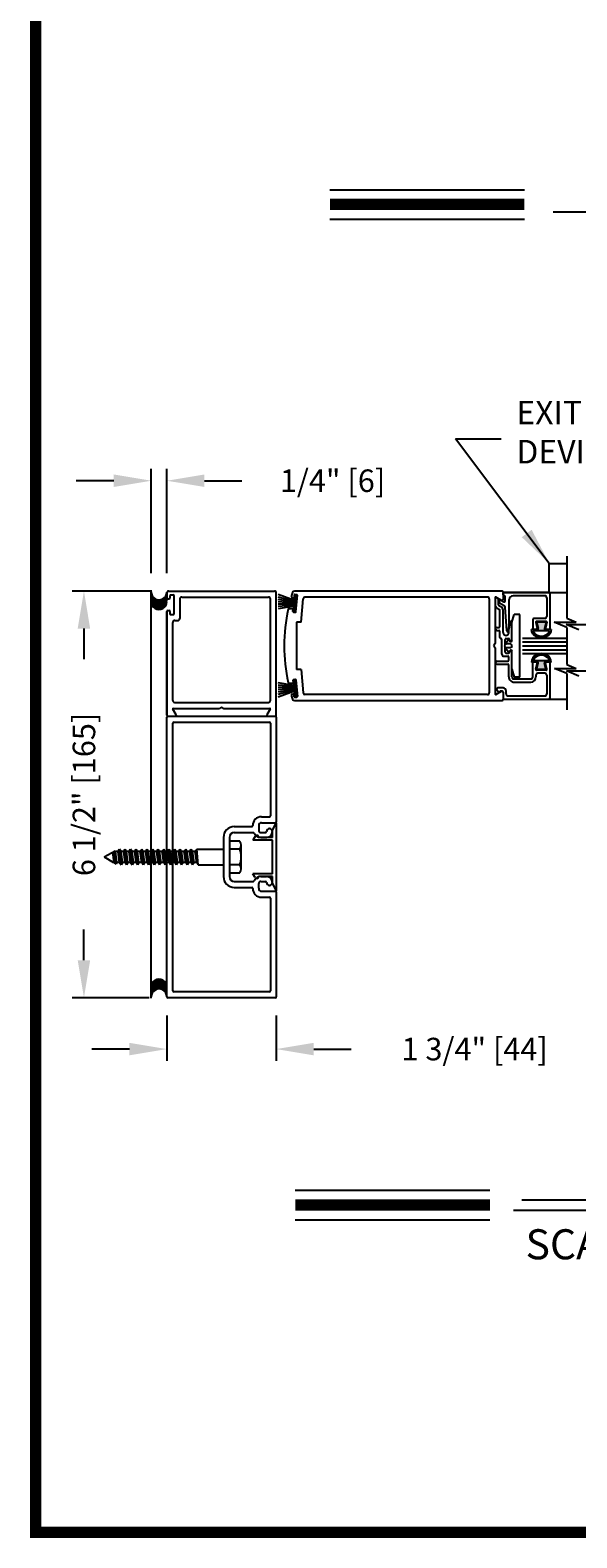
# Model space of a CAD drawing. Extents: x 0.4 to 12.5, y 0.1 to 10.5.
# Drawn here: x 0.4 to 1.8, y 0.2 to 4.2 of the extents above; entities that cross this region are included whole.
import ezdxf

# ---------------------------------------------------------------- set-up
doc = ezdxf.new("R2010")
doc.units = 0
doc.header["$MEASUREMENT"] = 0
doc.layers.get('0').update_dxf_attribs({"linetype": 'CONTINUOUS'})
doc.layers.get('DEFPOINTS').update_dxf_attribs({"linetype": 'CONTINUOUS'})
doc.styles.add('ROMANS', font='romans.shx', dxfattribs={"height": 0.06})
doc.styles.add('ROMANT', font='romant.shx', dxfattribs={"height": 0.15})
doc.dimstyles.get("Standard").update_dxf_attribs({"dimscale": 0, "dimtxt": 0.03125, "dimasz": 0.1, "dimexe": 0.03125, "dimexo": 0.05, "dimgap": 0.05, "dimtad": 0, "dimdec": 4, "dimlfac": 4, "dimzin": 4, "dimdsep": 46, "dimlunit": 5, "dimtxsty": 'ROMANS', "dimcen": 0.09, "dimadec": 0, "dimazin": 0, "dimtfac": 1, "dimtdec": 4, "dimtofl": 0, "dimtmove": 0, "dimatfit": 3, "dimfxl": 1, "dimfrac": 2, "dimtolj": 1, "dimtzin": 0, "dimarcsym": 0})

# ---------------------------------------------------------------- blocks, each defined once
blk = doc.blocks.new('Glazing System - ¼ Square')
at = {"ltscale": 0.25}
h = blk.add_hatch(color=256, dxfattribs=at)
edge = h.paths.add_edge_path()
edge.add_line((-0.0689, 0.1352), (-0.0951, 0.1282))
edge.add_line((-0.0951, 0.1282), (-0.0951, 0.1668))
edge.add_line((-0.0951, 0.1668), (-0.0689, 0.1598))
edge.add_ellipse((-0.0682, 0.1622), major_axis=(0.00177, 0.00177), ratio=1, start_angle=210, end_angle=315)
edge.add_line((-0.0657, 0.1622), (-0.0657, 0.1874))
edge.add_ellipse((-0.0657, 0.1475), major_axis=(0, 0.0399), ratio=0.86485, start_angle=180, end_angle=360, ccw=False)
edge.add_line((-0.0657, 0.1076), (-0.0657, 0.1328))
edge.add_ellipse((-0.0682, 0.1328), major_axis=(0.00177, 0.00177), ratio=1, start_angle=315, end_angle=420)
edge = h.paths.add_edge_path(flags=16)
edge.add_spline(control_points=[(-0.0595, 0.1147), (-0.0592, 0.1148), (-0.0588, 0.1149), (-0.049, 0.118), (-0.0408, 0.1276), (-0.0359, 0.1513), (-0.0395, 0.1647), (-0.0506, 0.1765), (-0.055, 0.179), (-0.0595, 0.1803)], knot_values=[3.372007, 3.372007, 3.372007, 3.372007, 3.410461, 3.410461, 4.476728, 4.476728, 5.542995, 5.542995, 6.052511, 6.052511, 6.052511, 6.052511], degree=3, periodic=0)
edge.add_line((-0.0595, 0.1803), (-0.0595, 0.1147))
h = blk.add_hatch(color=256, dxfattribs=at)
edge = h.paths.add_edge_path()
edge.add_line((0.0951, 0.1282), (0.0689, 0.1352))
edge.add_ellipse((0.0682, 0.1328), major_axis=(0.00177, 0.00177), ratio=1, start_angle=30, end_angle=135)
edge.add_line((0.0657, 0.1328), (0.0657, 0.1076))
edge.add_ellipse((0.0657, 0.1475), major_axis=(0, 0.0399), ratio=0.86485, start_angle=0, end_angle=180, ccw=False)
edge.add_line((0.0657, 0.1874), (0.0657, 0.1622))
edge.add_ellipse((0.0682, 0.1622), major_axis=(0.00177, 0.00177), ratio=1, start_angle=135, end_angle=240)
edge.add_line((0.0689, 0.1598), (0.0951, 0.1668))
edge.add_line((0.0951, 0.1668), (0.0951, 0.1282))
edge = h.paths.add_edge_path(flags=16)
edge.add_spline(control_points=[(0.0595, 0.1803), (0.055, 0.179), (0.0506, 0.1765), (0.0395, 0.1647), (0.0359, 0.1513), (0.0408, 0.1276), (0.049, 0.118), (0.0588, 0.1149), (0.0592, 0.1148), (0.0595, 0.1147)], knot_values=[3.372007, 3.372007, 3.372007, 3.372007, 3.881524, 3.881524, 4.94779, 4.94779, 6.014057, 6.014057, 6.052511, 6.052511, 6.052511, 6.052511], degree=3, periodic=0)
edge.add_line((0.0595, 0.1147), (0.0595, 0.1803))
for p, q in [((-0.2088, 0.1818), (-0.0683, 0.1818)), ((-0.0657, 0.1874), (-0.0657, 0.1622)), ((0.0657, 0.1874), (0.0657, 0.1622)), ((0.0682, 0.1818), (0.2092, 0.1818)), ((-0.2128, 0.1777), (-0.2128, -0.004)), ((-0.2003, 0.1613), (-0.2003, 0.0348)), ((-0.1923, 0.1693), (-0.1175, 0.1693)), ((-0.1095, 0.1613), (-0.1095, 0.1173)), ((-0.097, 0.1674), (-0.097, 0.1276)), ((-0.0951, 0.1668), (-0.0951, 0.1282)), ((-0.0951, 0.1668), (-0.0689, 0.1598)), ((-0.0951, 0.1282), (-0.0689, 0.1352)), ((-0.0939, 0.1698), (-0.0708, 0.1636)), ((-0.0939, 0.1252), (-0.0708, 0.1314)), ((-0.0657, 0.1793), (-0.0657, 0.1675)), ((-0.0657, 0.1328), (-0.0657, 0.1076)), ((-0.0657, 0.1275), (-0.0657, 0.1158)), ((-0.0595, 0.1803), (-0.0595, 0.1147)), ((0.0595, 0.1803), (0.0595, 0.1147)), ((0.0657, 0.1793), (0.0657, 0.1675)), ((0.0657, 0.1328), (0.0657, 0.1076)), ((0.0657, 0.1275), (0.0657, 0.1158)), ((0.0951, 0.1668), (0.0689, 0.1598)), ((0.0951, 0.1282), (0.0689, 0.1352)), ((0.0939, 0.1698), (0.0708, 0.1636)), ((0.0939, 0.1252), (0.0708, 0.1314)), ((0.0951, 0.1668), (0.0951, 0.1282)), ((0.097, 0.1674), (0.097, 0.1276)), ((0.1095, 0.1613), (0.1095, 0.1338)), ((0.1175, 0.1693), (0.1927, 0.1693)), ((0.1175, 0.1258), (0.1245, 0.1258)), ((0.2002, 0.0148), (0.2002, 0.1613)), ((0.2127, -0.0017), (0.2127, 0.1777)), ((0.125, 0.0615), (-0.125, 0.0615)), ((-0.125, 0.0615), (-0.125, 0.0386)), ((-0.1055, 0.1133), (-0.0683, 0.1133)), ((0.1245, 0.1133), (0.0682, 0.1133)), ((0.125, 0.0615), (0.125, 0.0386)), ((0.1325, 0.0383), (0.1325, 0.1053)), ((0.145, 0.0383), (0.145, 0.1053)), ((-0.1798, 0.003), (-0.1963, 0.003)), ((-0.0942, 0.0193), (-0.1848, 0.0193)), ((-0.0937, 0.0302), (-0.125, 0.0386)), ((-0.023, 0.0302), (-0.098, 0.0302)), ((-0.0595, 0.0174), (-0.0942, 0.0193)), ((-0.0535, 0.0178), (-0.0662, 0.0178)), ((-0.0292, 0.0065), (-0.0292, 0.0162)), ((-0.023, 0.0203), (-0.0252, 0.0203)), ((-0.0044, 0.0025), (-0.0252, 0.0025)), ((-0.0195, 0.0218), (-0.019, 0.0222)), ((-0.0173, 0.0255), (-0.0173, 0.0263)), ((-0.0075, 0.0248), (-0.0075, 0.0088)), ((-0.0043, 0.0025), (0, 0)), ((0.002, 0.0302), (-0.002, 0.0302)), ((0.0043, 0.0025), (0, 0)), ((0.0252, 0.0025), (0.0043, 0.0025)), ((0.0075, 0.0248), (0.0075, 0.0088)), ((0.0173, 0.0255), (0.0173, 0.0263)), ((0.0195, 0.0218), (0.019, 0.0222)), ((0.0937, 0.0302), (0.0213, 0.0302)), ((0.1245, 0.0302), (0.023, 0.0302)), ((0.023, 0.0203), (0.0252, 0.0203)), ((0.0293, 0.0065), (0.0293, 0.0162)), ((0.0418, -0.002), (0.0418, 0.0138)), ((0.0572, 0.0178), (0.0458, 0.0178)), ((0.0612, -0.0293), (0.0612, 0.0138)), ((0.0737, -0.0292), (0.0737, 0.0138)), ((0.1245, 0.0178), (0.0777, 0.0178)), ((0.0937, 0.0302), (0.125, 0.0386)), ((0.1922, 0.0068), (0.1808, 0.0068)), ((-0.2043, -0.0057), (-0.211, -0.0057)), ((-0.2003, -0.001), (-0.2003, -0.0017)), ((-0.1944, -0.0344), (-0.1899, -0.0265)), ((-0.1843, -0.0168), (-0.1763, -0.003)), ((-0.1834, -0.0193), (-0.1765, -0.0218)), ((-0.1717, -0.02), (-0.1607, -0.001)), ((-0.1615, -0.0225), (-0.1566, -0.014)), ((-0.1507, -0.0287), (-0.1458, -0.0202)), ((-0.0535, -0.0057), (-0.1423, -0.0057)), ((-0.0778, -0.0182), (-0.1423, -0.0182)), ((-0.0738, -0.0292), (-0.0738, -0.0222)), ((-0.0612, -0.0292), (-0.0612, -0.0222)), ((-0.0332, -0.0182), (-0.0572, -0.0182)), ((-0.0292, -0.0142), (-0.0292, -0.014)), ((0.0338, -0.01), (-0.0252, -0.01)), ((0.1683, -0.0057), (0.1683, -0.0273)), ((0.1746, -0.0306), (0.186, -0.0227)), ((0.1808, -0.0097), (0.1808, -0.0155)), ((0.1848, -0.0057), (0.2087, -0.0057))]:
    blk.add_line(p, q)
for p, q in [((-0.0595, 0.0094), (-0.1544, 0.003)), ((-0.0213, 0.0302), (-0.0937, 0.0302)), ((-0.1929, -0.037), (-0.165, -0.037)), ((-0.1864, -0.0245), (-0.165, -0.0245))]:
    blk.add_line(p, q, dxfattribs=at)
for centre, radius, start, end in [((-0.2088, 0.1777), 0.004, 90, 180), ((-0.0683, 0.1793), 0.0025, 0, 90), ((-0.0683, 0.1793), 0.0025, 0, 90), ((0.0682, 0.1793), 0.0025, 90, 180), ((0.2087, 0.1777), 0.004, 360, 90), ((-0.1923, 0.1613), 0.008, 90, 180), ((-0.1175, 0.1613), 0.008, 0, 90), ((-0.0945, 0.1674), 0.0025, 75, 180), ((-0.0945, 0.1276), 0.0025, 180, 285), ((-0.0697, 0.1675), 0.004, 255, 0), ((-0.0697, 0.1275), 0.004, 0, 105), ((-0.0683, 0.1622), 0.0025, 255, 0), ((-0.0683, 0.1328), 0.0025, 0, 105), ((0.0697, 0.1675), 0.004, 180, 285), ((0.0682, 0.1622), 0.0025, 180, 285), ((0.0682, 0.1328), 0.0025, 75, 180), ((0.0697, 0.1275), 0.004, 75, 180), ((0.0945, 0.1674), 0.0025, 0, 105), ((0.0945, 0.1276), 0.0025, 255, 0), ((0.1175, 0.1613), 0.008, 90, 180), ((0.1175, 0.1338), 0.008, 180, 270), ((0.1245, 0.1053), 0.0205, 0, 90), ((0.1922, 0.1613), 0.008, 360, 90), ((-0.1055, 0.1173), 0.004, 180, 270), ((-0.0683, 0.1158), 0.0025, 270, 0), ((-0.0683, 0.1158), 0.0025, 270, 0), ((0.0682, 0.1158), 0.0025, 180, 270), ((0.1245, 0.1053), 0.008, 0, 90), ((-0.1848, 0.0348), 0.0155, 180, 270), ((-0.1963, -0.001), 0.004, 90, 180), ((-0.1798, -0.001), 0.004, 330, 90), ((-0.1538, -0.005), 0.008, 93.89845, 150), ((-0.098, 0.0285), 0.00175, 90, 238.41366), ((-0.0662, 0.0803), 0.0625, 238.41366, 270), ((-0.0535, 0.006), 0.0117, 270, 90), ((-0.0252, 0.0162), 0.004, 90, 180), ((-0.0252, 0.0065), 0.004, 180, 270), ((-0.023, 0.0252), 0.005, 270, 90), ((-0.0165, 0.0175), 0.00525, 125, 205.09102), ((-0.0213, 0.0263), 0.004, 0, 90), ((-0.0027, 0.024), 0.0205, 205.09102, 242.14078), ((-0.0213, 0.0255), 0.004, 305, 0), ((-0.0107, 0.0088), 0.00325, 242.14078, 360), ((-0.002, 0.0248), 0.0055, 90, 180), ((0.002, 0.0248), 0.0055, 0, 90), ((0.0107, 0.0088), 0.00325, 180, 297.85922), ((0.0027, 0.024), 0.0205, 297.85922, 334.90898), ((0.0213, 0.0263), 0.004, 90, 180), ((0.0213, 0.0255), 0.004, 180, 235), ((0.023, 0.0252), 0.005, 90, 270), ((0.0165, 0.0175), 0.00525, 334.90898, 55), ((0.0252, 0.0162), 0.004, 0, 90), ((0.0252, 0.0065), 0.004, 270, 0), ((0.0458, 0.0138), 0.004, 90, 180), ((0.0572, 0.0138), 0.004, 0, 90), ((0.0777, 0.0138), 0.004, 90, 180), ((0.1245, 0.0383), 0.008, 270, 0), ((0.1245, 0.0383), 0.0205, 270, 0), ((0.1808, -0.0057), 0.0125, 90, 180), ((0.1922, 0.0148), 0.008, 270, 360), ((-0.211, -0.004), 0.00175, 180, 270), ((-0.2043, -0.0017), 0.004, 270, 0), ((-0.1828, -0.0176), 0.00175, 150, 250), ((-0.1752, -0.018), 0.004, 250, 330), ((-0.1423, -0.0222), 0.0165, 90, 150), ((-0.1423, -0.0222), 0.004, 90, 150), ((-0.0778, -0.0222), 0.004, 0, 90), ((-0.0675, -0.0292), 0.00625, 180, 0), ((-0.0572, -0.0222), 0.004, 90, 180), ((-0.0332, -0.0142), 0.004, 270, 0), ((-0.0252, -0.014), 0.004, 90, 180), ((0.0338, -0.002), 0.008, 270, 0), ((0.0675, -0.0292), 0.00625, 180, 0), ((0.1723, -0.0273), 0.004, 180, 304.75124), ((0.1848, -0.0097), 0.004, 90, 180), ((0.1848, -0.0155), 0.004, 180, 271.47139), ((0.185, -0.0213), 0.00175, 304.75124, 91.47139), ((0.2087, -0.0017), 0.004, 269.99999, 0)]:
    blk.add_arc(centre, radius, start, end)
for centre, radius, start, end in [((-0.0598, 0.0134), 0.004, 273.89845, 87), ((-0.1929, -0.0352), 0.00175, 150, 270), ((-0.1864, -0.0285), 0.004, 90, 150), ((-0.165, -0.0205), 0.004, 270, 330), ((-0.165, -0.0205), 0.0165, 270, 330)]:
    blk.add_arc(centre, radius, start, end, dxfattribs=at)
at = {"extrusion": (0, 0, -1)}
blk.add_ellipse((-0.0657, 0.1475), major_axis=(0, 0.0399), ratio=0.86485, start_param=0, end_param=3.141593, dxfattribs=at)
blk.add_ellipse((0.0657, 0.1475), major_axis=(0, 0.0399), ratio=0.86485, start_param=0, end_param=3.141593)
for points in [[(-0.0595, 0.1803), (-0.055, 0.179), (-0.0506, 0.1765), (-0.0395, 0.1647), (-0.0359, 0.1513), (-0.0408, 0.1276), (-0.049, 0.118), (-0.0588, 0.1149), (-0.0592, 0.1148), (-0.0595, 0.1147)], [(0.0595, 0.1803), (0.055, 0.179), (0.0506, 0.1765), (0.0395, 0.1647), (0.0359, 0.1513), (0.0408, 0.1276), (0.049, 0.118), (0.0588, 0.1149), (0.0592, 0.1148), (0.0595, 0.1147)]]:
    blk.add_open_spline(points, degree=3, knots=[3.372007, 3.372007, 3.372007, 3.372007, 3.881524, 3.881524, 4.94779, 4.94779, 6.014057, 6.014057, 6.052511, 6.052511, 6.052511, 6.052511])
blk = doc.blocks.new('*D11')
at = {"color": 0, "lineweight": -2}
for p, q in [((0.7077, 2.7546), (0.7077, 3.0325)), ((0.7494, 2.7546), (0.7494, 3.0325)), ((0.6077, 3.0012), (0.5077, 3.0012)), ((0.8494, 3.0012), (0.9494, 3.0012))]:
    blk.add_line(p, q, dxfattribs=at)
at = {"color": 0}
for points in [[(0.6077, 3.0179), (0.6077, 2.9846), (0.7077, 3.0012)], [(0.8494, 3.0179), (0.8494, 2.9846), (0.7494, 3.0012)]]:
    blk.add_solid(points, dxfattribs=at)
at = {"layer": 'DEFPOINTS', "color": 0}
for p in [(0.7077, 3.0012), (0.7077, 2.7046), (0.7494, 2.7046)]:
    blk.add_point(p, dxfattribs=at)
at = {"color": 0, "insert": (1.1908, 3.0012), "char_height": 0.06, "attachment_point": 5, "style": 'ROMANS'}
blk.add_mtext('\\A1;1/4" [6]', dxfattribs=at)
blk = doc.blocks.new('*D13')
at = {"color": 0, "lineweight": -2}
for p, q in [((0.7494, 1.5765), (0.7494, 1.4559)), ((1.041, 1.5765), (1.041, 1.4559)), ((0.6494, 1.4871), (0.5494, 1.4871)), ((1.141, 1.4871), (1.241, 1.4871))]:
    blk.add_line(p, q, dxfattribs=at)
at = {"color": 0}
for points in [[(0.6494, 1.5038), (0.6494, 1.4704), (0.7494, 1.4871)], [(1.141, 1.5038), (1.141, 1.4704), (1.041, 1.4871)]]:
    blk.add_solid(points, dxfattribs=at)
at = {"layer": 'DEFPOINTS', "color": 0}
for p in [(0.7494, 1.6265), (1.041, 1.6265), (1.041, 1.4871)]:
    blk.add_point(p, dxfattribs=at)
at = {"color": 0, "insert": (1.5696, 1.4871), "char_height": 0.06, "attachment_point": 5, "style": 'ROMANS'}
blk.add_mtext('\\A1;1 3/4" [44]', dxfattribs=at)
blk = doc.blocks.new('*D12')
at = {"color": 0, "lineweight": -2}
for p, q in [((0.7044, 2.7072), (0.4971, 2.7072)), ((0.5284, 2.6072), (0.5284, 2.5255)), ((0.5284, 1.7239), (0.5284, 1.8055)), ((0.702, 1.6239), (0.4971, 1.6239))]:
    blk.add_line(p, q, dxfattribs=at)
at = {"color": 0}
for points in [[(0.5117, 2.6072), (0.545, 2.6072), (0.5284, 2.7072)], [(0.5117, 1.7239), (0.545, 1.7239), (0.5284, 1.6239)]]:
    blk.add_solid(points, dxfattribs=at)
at = {"layer": 'DEFPOINTS', "color": 0}
for p in [(0.5284, 2.7072), (0.7544, 2.7072), (0.752, 1.6239)]:
    blk.add_point(p, dxfattribs=at)
at = {"color": 0, "insert": (0.5284, 2.1655), "char_height": 0.06, "attachment_point": 5, "rotation": 90, "style": 'ROMANS'}
blk.add_mtext('\\A1;6 1/2" [165]', dxfattribs=at)
blk = doc.blocks.new('Jamb Filler')
for p, q in [((196.321, 163.993), (196.259, 164.118)), ((196.259, 163.024), (196.259, 164.118)), ((196.321, 163.993), (196.321, 163.884)), ((196.321, 163.884), (196.541, 163.884)), ((196.541, 163.884), (196.541, 163.884)), ((196.599, 163.9), (196.635, 163.839)), ((196.321, 163.839), (196.321, 163.303)), ((196.321, 163.839), (196.635, 163.839)), ((196.321, 163.149), (196.259, 163.024)), ((196.321, 163.303), (196.635, 163.303)), ((196.321, 163.258), (196.321, 163.149)), ((196.321, 163.258), (196.541, 163.258)), ((196.541, 163.258), (196.541, 163.258)), ((196.599, 163.243), (196.635, 163.303))]:
    blk.add_line(p, q)
for centre, start, end in [((196.572, 163.884), 90, 180), ((196.572, 163.884), 30.8586, 90), ((196.572, 163.258), 180, 270), ((196.572, 163.258), 270, 329.1414)]:
    blk.add_arc(centre, 0.031, start, end)
at = {"layer": 'DEFPOINTS', "color": 0, "linetype": 'ByBlock'}
for p in [(196.321, 163.149), (196.593, 163.236), (196.259, 163.024)]:
    blk.add_point(p, dxfattribs=at)

msp = doc.modelspace()

# ---------------------------------------------------------------- linework, layer by layer
at = {"color": 7}
for p, q in [((1.183943, 3.7764745), (1.7025009, 3.7764745)), ((1.183943, 3.6980745), (1.7025009, 3.6980745)), ((1.7788844, 3.7171805), (3.3202, 3.7171805)), ((1.8153423, 2.7998809), (1.8153423, 2.6346825)), ((1.8153423, 2.6103929), (1.7816234, 2.6244331)), ((1.7816234, 2.6244331), (1.8399573, 2.6244331)), ((1.8138835, 2.6178495), (1.8722174, 2.6178495)), ((1.8476024, 2.6038093), (1.8138835, 2.6178495)), ((1.8153423, 2.6346825), (1.8399573, 2.6244331)), ((1.8153423, 2.4873709), (1.7823089, 2.5011257)), ((1.7823089, 2.5011257), (1.8406427, 2.5011257)), ((1.814569, 2.4945422), (1.8729028, 2.4945422)), ((1.8476024, 2.4807874), (1.814569, 2.4945422)), ((1.8153423, 2.5116605), (1.8406427, 2.5011257)), ((1.8153423, 2.4873709), (1.8153423, 2.3911394)), ((1.0915955, 1.1108474), (1.6101533, 1.1108474)), ((1.6956518, 1.0851034), (3.0295987, 1.0851034)), ((1.6735933, 1.0575484), (3.0584693, 1.0575484)), ((1.0915955, 1.0324474), (1.6101533, 1.0324474))]:
    msp.add_line(p, q, dxfattribs=at)
for p, q in [((1.7686367, 2.7027473), (1.7686367, 2.7808723)), ((1.7686367, 2.7808723), (1.8164232, 2.7808723)), ((0.7077062, 1.6230592), (0.7077062, 2.7099675)), ((0.7493729, 2.7022269), (0.7493729, 2.6894765)), ((0.754373, 2.707227), (1.036047, 2.707227)), ((0.7577064, 2.69556), (0.7577064, 2.6894765)), ((0.7593732, 2.6972267), (0.7663733, 2.6972267)), ((0.76804, 2.69556), (0.76804, 2.6463921)), ((0.7888739, 2.6913933), (1.0202133, 2.6913933)), ((1.0410472, 2.3765517), (1.0410472, 2.7022269)), ((1.0891522, 2.6822016), (1.0462571, 2.6978141)), ((1.0889343, 2.679711), (1.0462571, 2.6911463)), ((1.0865229, 2.6521489), (1.0904741, 2.6973109)), ((1.0890078, 2.6968536), (1.0884994, 2.6910423)), ((1.6425563, 2.707227), (1.0891753, 2.707227)), ((1.0957873, 2.6968461), (1.0904741, 2.6973109)), ((1.0908134, 2.6983687), (1.0957945, 2.6979329)), ((1.0918361, 2.6516841), (1.0957873, 2.6968461)), ((1.0934601, 2.6521276), (1.0973096, 2.6961273)), ((1.6035553, 2.6913933), (1.1173714, 2.6913933)), ((1.645223, 2.7045603), (1.645223, 2.6846251)), ((1.645223, 2.7034769), (1.8153423, 2.7034769)), ((0.7493729, 2.3765517), (0.7493729, 2.6524756)), ((0.7493729, 2.6524756), (0.7493729, 2.3765517)), ((0.7520396, 2.6868098), (0.7550397, 2.6868098)), ((0.7520396, 2.6551423), (0.7550397, 2.6551423)), ((0.7577064, 2.6524756), (0.7577064, 2.6463921)), ((0.7838738, 2.6863931), (0.7838738, 2.6338918)), ((1.0252134, 2.4155527), (1.0252134, 2.6863931)), ((1.0887164, 2.6772205), (1.0462571, 2.6847072)), ((1.0884985, 2.6747299), (1.0462571, 2.6784255)), ((1.0882806, 2.6722394), (1.0462571, 2.6722394)), ((1.0880627, 2.6697488), (1.0462571, 2.6660913)), ((1.0878448, 2.6672582), (1.0462571, 2.6599252)), ((1.075268, 2.661248), (1.0841516, 2.6604708)), ((1.0834488, 2.6898111), (1.0866937, 2.6895272)), ((1.0851583, 2.6528539), (1.0856667, 2.6586652)), ((1.0918361, 2.6516841), (1.0865229, 2.6521489)), ((1.0866734, 2.6510482), (1.0916545, 2.6506124)), ((1.1069208, 2.6243113), (1.1123903, 2.6868289)), ((1.6085554, 2.6863931), (1.6085554, 2.4363866)), ((1.6243892, 2.6900139), (1.6243892, 2.5671635)), ((1.6412229, 2.6823157), (1.6261392, 2.6910243)), ((0.7593732, 2.6447254), (0.7663733, 2.6447254)), ((0.7652066, 2.4155527), (0.7652066, 2.6238915)), ((0.7702068, 2.6288916), (0.7788737, 2.6288916)), ((1.1069208, 2.6243113), (1.095215, 2.6243113)), ((1.0952152, 2.6243113), (1.0952152, 2.4984684)), ((1.6973085, 2.5822237), (1.8153423, 2.5822237)), ((1.6973085, 2.5718068), (1.8153423, 2.5718068)), ((1.8153423, 2.6103929), (1.8153423, 2.5116605)), ((1.6210557, 2.5613899), (1.6243892, 2.5671635)), ((1.6210557, 2.5613899), (1.6243892, 2.5556162)), ((1.6243892, 2.5556162), (1.6243892, 2.4327659)), ((1.6973085, 2.5613899), (1.8153423, 2.5613899)), ((1.6973085, 2.5509729), (1.8153423, 2.5509729)), ((1.6973085, 2.540556), (1.8153423, 2.540556)), ((1.1069208, 2.4984684), (1.095215, 2.4984684)), ((1.1069208, 2.4984684), (1.1123903, 2.4359508)), ((1.0878448, 2.4555215), (1.0462571, 2.4628545)), ((1.0880627, 2.4530309), (1.0462571, 2.4566885)), ((1.0882806, 2.4505404), (1.0462571, 2.4505404)), ((1.075268, 2.4615317), (1.0841516, 2.462309)), ((1.0851583, 2.4699259), (1.0856667, 2.4641146)), ((1.0918361, 2.4710957), (1.0865229, 2.4706308)), ((1.0865229, 2.4706308), (1.0904741, 2.4254688)), ((1.0866734, 2.4717315), (1.0916545, 2.4721673)), ((1.0918361, 2.4710957), (1.0957873, 2.4259337)), ((1.0934601, 2.4706522), (1.0973096, 2.4266524)), ((0.7702068, 2.4105526), (1.0202133, 2.4105526)), ((1.0884985, 2.4480498), (1.0462571, 2.4443542)), ((1.0887164, 2.4455593), (1.0462571, 2.4380726)), ((1.0889343, 2.4430687), (1.0462571, 2.4316334)), ((1.0891522, 2.4405782), (1.0462571, 2.4249656)), ((1.0834488, 2.4329686), (1.0866937, 2.4332525)), ((1.0890078, 2.4259261), (1.0884994, 2.4317374)), ((1.0891753, 2.4155527), (1.6425563, 2.4155527)), ((1.0957873, 2.4259337), (1.0904741, 2.4254688)), ((1.0908134, 2.424411), (1.0957945, 2.4248468)), ((1.6035553, 2.4313865), (1.1173714, 2.4313865)), ((1.6261392, 2.4317555), (1.6412229, 2.4404641)), ((1.645223, 2.4381546), (1.645223, 2.4182195)), ((1.645223, 2.4193028), (1.8153423, 2.4193028)), ((0.7493729, 1.6265322), (0.7493729, 2.3712183)), ((0.7520396, 2.373885), (1.0383804, 2.373885)), ((0.7520396, 2.373885), (0.7719748, 2.373885)), ((0.7742842, 2.3778851), (0.7655756, 2.3929688)), ((0.766586, 2.3947189), (0.8894364, 2.3947189)), ((0.89521, 2.3980523), (0.8894364, 2.3947189)), ((0.89521, 2.3980523), (0.9009837, 2.3947189)), ((0.9009837, 2.3947189), (1.023834, 2.3947189)), ((1.0248444, 2.3929688), (1.0161358, 2.3778851)), ((1.0184453, 2.373885), (1.0383804, 2.373885)), ((1.0410472, 2.3712183), (1.0410472, 2.0928777)), ((0.7652066, 1.642366), (0.7652066, 2.3553845)), ((0.7678734, 2.3580512), (1.0225467, 2.3580512)), ((1.0252134, 2.3553845), (1.0252134, 2.1087114)), ((1.0017471, 2.1060447), (1.0225467, 2.1060447)), ((1.0018795, 2.0902109), (1.0383804, 2.0902109)), ((0.9002102, 2.0510433), (0.9002102, 1.9467072)), ((0.9160439, 2.0510433), (0.9160439, 1.9467072)), ((0.9290442, 2.0798773), (0.9754136, 2.0798773)), ((0.9290442, 2.0640436), (0.9799624, 2.0640436)), ((0.9940459, 2.0823774), (0.9940459, 2.0693771)), ((0.9940459, 2.0823774), (0.9940459, 2.0693771)), ((0.9993794, 2.0640436), (1.0123797, 2.0640436)), ((0.9993794, 2.0640436), (1.0123797, 2.0640436)), ((0.9993794, 2.0510433), (1.0150465, 2.0510433)), ((0.9993794, 2.0510433), (1.0150465, 2.0510433)), ((0.5827019, 1.9988752), (0.6113467, 2.0154133)), ((0.6088665, 1.9845415), (0.6052833, 2.0119126)), ((0.6088665, 1.9845415), (0.6052833, 2.0119126)), ((0.612281, 1.9817977), (0.6093569, 2.0142645)), ((0.612281, 1.9817977), (0.6093569, 2.0142645)), ((0.6126194, 2.013209), (0.6113467, 2.0154133)), ((0.6126194, 2.013209), (0.6113467, 2.0154133)), ((0.6163722, 1.9845415), (0.6126194, 2.013209)), ((0.6163722, 1.9845415), (0.6126194, 2.013209)), ((0.6197862, 2.013209), (0.6235391, 2.0197092)), ((0.6235391, 1.9845415), (0.6197862, 2.013209)), ((0.627292, 2.013209), (0.6235391, 2.0197092)), ((0.627292, 1.9780413), (0.6235391, 2.0197092)), ((0.6310448, 1.9845415), (0.627292, 2.013209)), ((0.6344588, 2.013209), (0.6382117, 2.0197092)), ((0.6382117, 1.9845415), (0.6344588, 2.013209)), ((0.6419646, 2.013209), (0.6382117, 2.0197092)), ((0.6419646, 1.9780413), (0.6382117, 2.0197092)), ((0.6457174, 1.9845415), (0.6419646, 2.013209)), ((0.6491314, 2.013209), (0.6528843, 2.0197092)), ((0.6528843, 1.9845415), (0.6491314, 2.013209)), ((0.6566372, 2.013209), (0.6528843, 2.0197092)), ((0.6566372, 1.9780413), (0.6528843, 2.0197092)), ((0.6603901, 1.9845415), (0.6566372, 2.013209)), ((0.663804, 2.013209), (0.6675569, 2.0197092)), ((0.6675569, 1.9845415), (0.663804, 2.013209)), ((0.6713098, 2.013209), (0.6675569, 2.0197092)), ((0.6713098, 1.9780413), (0.6675569, 2.0197092)), ((0.6750627, 1.9845415), (0.6713098, 2.013209)), ((0.6784766, 2.013209), (0.6822295, 2.0197092)), ((0.6822295, 1.9845415), (0.6784766, 2.013209)), ((0.6859824, 2.013209), (0.6822295, 2.0197092)), ((0.6859824, 1.9780413), (0.6822295, 2.0197092)), ((0.6897353, 1.9845415), (0.6859824, 2.013209)), ((0.6931492, 2.013209), (0.6969021, 2.0197092)), ((0.6969021, 1.9845415), (0.6931492, 2.013209)), ((0.700655, 2.013209), (0.6969021, 2.0197092)), ((0.700655, 1.9780413), (0.6969021, 2.0197092)), ((0.7044079, 1.9845415), (0.700655, 2.013209)), ((0.7078218, 2.013209), (0.7115747, 2.0197092)), ((0.7115747, 1.9845415), (0.7078218, 2.013209)), ((0.7153276, 2.013209), (0.7115747, 2.0197092)), ((0.7153276, 1.9780413), (0.7115747, 2.0197092)), ((0.7190805, 1.9845415), (0.7153276, 2.013209)), ((0.7224944, 2.013209), (0.7262473, 2.0197092)), ((0.7262473, 1.9845415), (0.7224944, 2.013209)), ((0.7300002, 2.013209), (0.7262473, 2.0197092)), ((0.7300002, 1.9780413), (0.7262473, 2.0197092)), ((0.7337531, 1.9845415), (0.7300002, 2.013209)), ((0.737167, 2.013209), (0.7409199, 2.0197092)), ((0.7409199, 1.9845415), (0.737167, 2.013209)), ((0.7446728, 2.013209), (0.7409199, 2.0197092)), ((0.7446728, 1.9780413), (0.7409199, 2.0197092)), ((0.7484257, 1.9845415), (0.7446728, 2.013209)), ((0.7518396, 2.013209), (0.7555925, 2.0197092)), ((0.7555925, 1.9845415), (0.7518396, 2.013209)), ((0.7593454, 2.013209), (0.7555925, 2.0197092)), ((0.7593454, 1.9780413), (0.7555925, 2.0197092)), ((0.7630983, 1.9845415), (0.7593454, 2.013209)), ((0.7665122, 2.013209), (0.7702651, 2.0197092)), ((0.7702651, 1.9845415), (0.7665122, 2.013209)), ((0.774018, 2.013209), (0.7702651, 2.0197092)), ((0.774018, 1.9780413), (0.7702651, 2.0197092)), ((0.7777709, 1.9845415), (0.774018, 2.013209)), ((0.7811848, 2.013209), (0.7849377, 2.0197092)), ((0.7849377, 1.9845415), (0.7811848, 2.013209)), ((0.7886906, 2.013209), (0.7849377, 2.0197092)), ((0.7886906, 1.9780413), (0.7849377, 2.0197092)), ((0.7924435, 1.9845415), (0.7886906, 2.013209)), ((0.7958574, 2.013209), (0.7996103, 2.0197092)), ((0.7996103, 1.9845415), (0.7958574, 2.013209)), ((0.8033632, 2.013209), (0.7996103, 2.0197092)), ((0.8033632, 1.9780413), (0.7996103, 2.0197092)), ((0.8071161, 1.9845415), (0.8033632, 2.013209)), ((0.81053, 2.013209), (0.8142829, 2.0197092)), ((0.8142829, 1.9845415), (0.81053, 2.013209)), ((0.8180358, 2.013209), (0.8142829, 2.0197092)), ((0.8180358, 1.9780413), (0.8142829, 2.0197092)), ((0.8217887, 1.9845415), (0.8180358, 2.013209)), ((0.8252027, 2.013209), (0.8289555, 2.0197092)), ((0.8289555, 1.9845415), (0.8252027, 2.013209)), ((0.8327084, 1.9780413), (0.8289555, 2.0197092)), ((0.8289555, 2.019709), (0.9002102, 2.019709)), ((0.9440446, 2.0199175), (0.9160439, 2.0199175)), ((0.947378, 1.9673128), (0.947378, 2.0304394)), ((0.5827019, 1.9988752), (0.6075287, 1.9845415)), ((0.6088665, 1.9845415), (0.6095354, 1.9833829)), ((0.6088665, 1.9845415), (0.6095354, 1.9833829)), ((0.6095354, 1.9833829), (0.6141614, 1.9807121)), ((0.6095354, 1.9833829), (0.6141614, 1.9807121)), ((0.6163722, 1.9845415), (0.6141614, 1.9807121)), ((0.6163722, 1.9845415), (0.6141614, 1.9807121)), ((0.6235391, 1.9845415), (0.627292, 1.9780413)), ((0.6310448, 1.9845415), (0.627292, 1.9780413)), ((0.6382117, 1.9845415), (0.6419646, 1.9780413)), ((0.6457174, 1.9845415), (0.6419646, 1.9780413)), ((0.6528843, 1.9845415), (0.6566372, 1.9780413)), ((0.6603901, 1.9845415), (0.6566372, 1.9780413)), ((0.6675569, 1.9845415), (0.6713098, 1.9780413)), ((0.6750627, 1.9845415), (0.6713098, 1.9780413)), ((0.6822295, 1.9845415), (0.6859824, 1.9780413)), ((0.6897353, 1.9845415), (0.6859824, 1.9780413)), ((0.6969021, 1.9845415), (0.700655, 1.9780413)), ((0.7044079, 1.9845415), (0.700655, 1.9780413)), ((0.7115747, 1.9845415), (0.7153276, 1.9780413)), ((0.7190805, 1.9845415), (0.7153276, 1.9780413)), ((0.7262473, 1.9845415), (0.7300002, 1.9780413)), ((0.7337531, 1.9845415), (0.7300002, 1.9780413)), ((0.7409199, 1.9845415), (0.7446728, 1.9780413)), ((0.7484257, 1.9845415), (0.7446728, 1.9780413)), ((0.7555925, 1.9845415), (0.7593454, 1.9780413)), ((0.7630983, 1.9845415), (0.7593454, 1.9780413)), ((0.7702651, 1.9845415), (0.774018, 1.9780413)), ((0.7777709, 1.9845415), (0.774018, 1.9780413)), ((0.7849377, 1.9845415), (0.7886906, 1.9780413)), ((0.7924435, 1.9845415), (0.7886906, 1.9780413)), ((0.7996103, 1.9845415), (0.8033632, 1.9780413)), ((0.8071161, 1.9845415), (0.8033632, 1.9780413)), ((0.8142829, 1.9845415), (0.8180358, 1.9780413)), ((0.8217887, 1.9845415), (0.8180358, 1.9780413)), ((0.8289555, 1.9845415), (0.8327084, 1.9780413)), ((0.8327084, 1.9780413), (0.9002102, 1.9780413)), ((0.9440446, 1.9778331), (0.9160439, 1.9778331)), ((0.9290442, 1.9337069), (0.9799624, 1.9337069)), ((0.9940459, 1.9153731), (0.9940459, 1.9283734)), ((0.9940459, 1.9153731), (0.9940459, 1.9283734)), ((0.9993794, 1.9467072), (1.0150465, 1.9467072)), ((0.9993794, 1.9467072), (1.0150465, 1.9467072)), ((0.9993794, 1.9337069), (1.0123797, 1.9337069)), ((0.9993794, 1.9337069), (1.0123797, 1.9337069)), ((0.9290442, 1.9178731), (0.9754136, 1.9178731)), ((1.0017471, 1.8917058), (1.0225467, 1.8917058)), ((1.0018795, 1.9075395), (1.0383804, 1.9075395)), ((1.0252134, 1.889039), (1.0252134, 1.642366)), ((1.0410472, 1.9048728), (1.0410472, 1.6265322)), ((1.0383804, 1.6238655), (0.7520396, 1.6238655)), ((1.0225467, 1.6396992), (0.7678734, 1.6396992))]:
    msp.add_line(p, q)
at = {"const_width": 0.03}
msp.add_lwpolyline([(0.4, 10.45), (0.4, 0.2), (7.9, 0.2), (7.9, 10.45)], close=True, dxfattribs=at)
for points in [[(1.183943, 3.7372745), (1.7025009, 3.7372745)], [(1.0915955, 1.0716474), (1.6101533, 1.0716474)]]:
    msp.add_lwpolyline(points, dxfattribs=at)
for points in [[(0.6197862, 2.013209), (0.6126194, 2.013209)], [(0.6344588, 2.013209), (0.627292, 2.013209)], [(0.6491314, 2.013209), (0.6419646, 2.013209)], [(0.663804, 2.013209), (0.6566372, 2.013209)], [(0.6784766, 2.013209), (0.6713098, 2.013209)], [(0.6931492, 2.013209), (0.6859824, 2.013209)], [(0.7078218, 2.013209), (0.700655, 2.013209)], [(0.7224944, 2.013209), (0.7153276, 2.013209)], [(0.737167, 2.013209), (0.7300002, 2.013209)], [(0.7518396, 2.013209), (0.7446728, 2.013209)], [(0.7665122, 2.013209), (0.7593454, 2.013209)], [(0.7811848, 2.013209), (0.774018, 2.013209)], [(0.7958574, 2.013209), (0.7886906, 2.013209)], [(0.81053, 2.013209), (0.8033632, 2.013209)], [(0.8252027, 2.013209), (0.8180358, 2.013209)], [(0.9440446, 2.0409597), (0.9160439, 2.0409597), (0.9160439, 1.9567909), (0.9440446, 1.9567909)], [(0.6088665, 1.9845415), (0.6075287, 1.9845415)], [(0.6088665, 1.9845415), (0.6075287, 1.9845415)], [(0.6235391, 1.9845415), (0.6163722, 1.9845415)], [(0.6382117, 1.9845415), (0.6310448, 1.9845415)], [(0.6528843, 1.9845415), (0.6457174, 1.9845415)], [(0.6675569, 1.9845415), (0.6603901, 1.9845415)], [(0.6822295, 1.9845415), (0.6750627, 1.9845415)], [(0.6969021, 1.9845415), (0.6897353, 1.9845415)], [(0.7115747, 1.9845415), (0.7044079, 1.9845415)], [(0.7262473, 1.9845415), (0.7190805, 1.9845415)], [(0.7409199, 1.9845415), (0.7337531, 1.9845415)], [(0.7555925, 1.9845415), (0.7484257, 1.9845415)], [(0.7702651, 1.9845415), (0.7630983, 1.9845415)], [(0.7849377, 1.9845415), (0.7777709, 1.9845415)], [(0.7996103, 1.9845415), (0.7924435, 1.9845415)], [(0.8142829, 1.9845415), (0.8071161, 1.9845415)], [(0.8289555, 1.9845415), (0.8217887, 1.9845415)]]:
    msp.add_lwpolyline(points)
for centre, radius, start, end in [((0.7285397, 2.7046577), 0.0208334, 178.7478172, 359.7319161), ((0.7285396, 2.7006798), 0.0208333, 178.7475002, 0), ((0.7285396, 2.6974975), 0.0208333, 178.7475002, 0), ((0.7285396, 2.6935197), 0.0208333, 178.7475002, 0), ((0.754373, 2.7022269), 0.0050001, 90, 180), ((0.7593732, 2.69556), 0.0016667, 90, 180), ((0.7663733, 2.69556), 0.0016667, 0, 90), ((0.7888739, 2.6863931), 0.0050001, 90, 180), ((1.0202133, 2.6863931), 0.0050001, 0, 90), ((1.036047, 2.7022269), 0.0050001, 0, 90), ((1.0836813, 2.6924677), 0.0026667, 163.3375423, 265), ((1.5202261, 2.5618097), 0.4583453, 161.9566968, 163.3375423), ((1.0891753, 2.7022269), 0.0050001, 90, 161.9566968), ((1.0906681, 2.6967083), 0.0016667, 85, 175), ((1.0956492, 2.6962726), 0.0016667, 355, 85), ((1.1173714, 2.6863931), 0.0050001, 90, 175), ((1.6035553, 2.6863931), 0.0050001, 0, 90), ((1.6255559, 2.6900139), 0.0011667, 60, 180), ((1.6425563, 2.7045603), 0.0026667, 0, 90), ((0.7285396, 2.6899396), 0.0208333, 178.7475002, 0), ((0.7285396, 2.6859618), 0.0208333, 178.7475002, 0), ((0.7285396, 2.6827796), 0.0208333, 178.7475002, 0), ((0.7285396, 2.6788017), 0.0208333, 178.7475002, 0), ((0.7520396, 2.6894765), 0.0026667, 180, 270), ((0.7520396, 2.6524756), 0.0026667, 90, 180), ((0.7550397, 2.6894765), 0.0026667, 270, 0), ((0.7550397, 2.6524756), 0.0026667, 0, 90), ((1.5202263, 2.5613899), 0.4583453, 167.6835046, 192.3164954), ((1.0750356, 2.6585914), 0.0026667, 85, 167.6835046), ((1.0840064, 2.6588104), 0.0016667, 355, 85), ((1.0868187, 2.6527086), 0.0016667, 175, 265), ((1.086839, 2.6911876), 0.0016667, 265, 355), ((1.0917998, 2.6522728), 0.0016667, 265, 355), ((1.6425563, 2.6846251), 0.0026667, 240, 0), ((0.7593732, 2.6463921), 0.0016667, 180, 270), ((0.7702068, 2.6238915), 0.0050001, 90, 180), ((0.7663733, 2.6463921), 0.0016667, 270, 0), ((0.7788737, 2.6338918), 0.0050001, 270, 0), ((1.0750356, 2.4641883), 0.0026667, 192.3164954, 275), ((1.0840064, 2.4639693), 0.0016667, 275, 5), ((1.0868187, 2.4700711), 0.0016667, 95, 185), ((1.0917998, 2.4705069), 0.0016667, 5, 95), ((0.7702068, 2.4155527), 0.0050001, 180, 270), ((1.0202133, 2.4155527), 0.0050001, 270, 0), ((1.0836813, 2.430312), 0.0026667, 95, 196.6624577), ((1.5202261, 2.56097), 0.4583453, 196.6624577, 198.0433032), ((1.0891753, 2.4205529), 0.0050001, 198.0433032, 270), ((1.086839, 2.4315921), 0.0016667, 5, 95), ((1.0906681, 2.4260714), 0.0016667, 185, 275), ((1.0956492, 2.4265072), 0.0016667, 275, 5), ((1.1173714, 2.4363866), 0.0050001, 185, 270), ((1.6035553, 2.4363866), 0.0050001, 270, 0), ((1.6255559, 2.4327659), 0.0011667, 180, 300), ((1.6425563, 2.4381546), 0.0026667, 0, 120), ((1.6425563, 2.4182195), 0.0026667, 270, 0), ((0.7520396, 2.3765517), 0.0026667, 180, 270), ((0.7520396, 2.3712183), 0.0026667, 90, 180), ((0.7520396, 2.3712183), 0.0026667, 90, 180), ((0.766586, 2.3935522), 0.0011667, 90, 210), ((0.7719748, 2.3765517), 0.0026667, 270, 30), ((1.0184453, 2.3765517), 0.0026667, 150, 270), ((1.023834, 2.3935522), 0.0011667, 330, 90), ((1.0383804, 2.3765517), 0.0026667, 270, 0), ((1.0383804, 2.3712183), 0.0026667, 0, 90), ((1.0383804, 2.3712183), 0.0026667, 0, 90), ((0.7678734, 2.3553845), 0.0026667, 90, 180), ((0.7678734, 2.3553845), 0.0026667, 90, 180), ((1.0225467, 2.3553845), 0.0026667, 0, 90), ((1.0225467, 2.3553845), 0.0026667, 0, 90), ((1.0017471, 2.0823774), 0.0236673, 90, 179.6373661), ((1.0018795, 2.0823774), 0.0078335, 90, 180), ((1.0018795, 2.0823774), 0.0078335, 90, 180), ((1.0225467, 2.1087114), 0.0026667, 270, 0), ((1.0225467, 2.1087114), 0.0026667, 270, 0), ((1.0383804, 2.0928777), 0.0026667, 270, 0), ((1.0383804, 2.0928777), 0.0026667, 270, 0), ((0.9290442, 2.0510433), 0.0288341, 90, 180), ((0.9290442, 2.0510433), 0.0130003, 90, 180), ((0.9754136, 2.0825441), 0.0026667, 270, 359.6373661), ((0.9754136, 2.0825441), 0.0026667, 270, 359.6373661), ((0.9799624, 2.0613769), 0.0026667, 22.3926878, 90), ((0.9799624, 2.0613769), 0.0026667, 22.3926878, 90), ((0.9993794, 2.0693771), 0.0183338, 202.3926878, 270), ((0.9993794, 2.0693771), 0.0053335, 180, 270), ((0.9993794, 2.0693771), 0.0053335, 180, 270), ((1.0123797, 2.0667103), 0.0026667, 270, 0), ((1.0123797, 2.0667103), 0.0026667, 270, 0), ((1.02288, 2.0667103), 0.0078335, 0, 180), ((1.02288, 2.0667103), 0.0078335, 0, 180), ((1.0150465, 2.0667103), 0.0156671, 270, 0), ((1.0150465, 2.0667103), 0.0156671, 270, 0), ((0.8792963, 1.9988753), 0.0680811, 341.9964, 18.0035), ((0.9291076, 2.0304394), 0.0182704, 324.8404, 35.1597), ((0.9291076, 1.9673128), 0.0182704, 324.8403, 35.1597), ((0.9290442, 1.9467072), 0.0288341, 180, 270), ((0.9290442, 1.9467072), 0.0130003, 180, 270), ((0.9799624, 1.9363736), 0.0026667, 270, 337.6073122), ((0.9799624, 1.9363736), 0.0026667, 270, 337.6073122), ((0.9993794, 1.9283734), 0.0183338, 90, 157.6073122), ((0.9993794, 1.9283734), 0.0053335, 90, 180), ((0.9993794, 1.9283734), 0.0053335, 90, 180), ((1.0123797, 1.9310401), 0.0026667, 0, 90), ((1.0123797, 1.9310401), 0.0026667, 0, 90), ((1.0150465, 1.9310401), 0.0156671, 0, 90), ((1.0150465, 1.9310401), 0.0156671, 0, 90), ((1.02288, 1.9310401), 0.0078335, 180, 0), ((1.02288, 1.9310401), 0.0078335, 180, 0), ((0.9754136, 1.9152064), 0.0026667, 0.3626339, 90), ((0.9754136, 1.9152064), 0.0026667, 0.3626339, 90), ((1.0017471, 1.9153731), 0.0236673, 180.3626339, 270), ((1.0018795, 1.9153731), 0.0078335, 180, 270), ((1.0018795, 1.9153731), 0.0078335, 180, 270), ((1.0225467, 1.889039), 0.0026667, 0, 90), ((1.0225467, 1.889039), 0.0026667, 0, 90), ((1.0383804, 1.9048728), 0.0026667, 0, 90), ((1.0383804, 1.9048728), 0.0026667, 0, 90), ((0.7285396, 1.6522907), 0.0208333, 0, 181.2524998), ((0.7285396, 1.6483129), 0.0208333, 0, 181.2524998), ((0.7285396, 1.6451307), 0.0208333, 0, 181.2524998), ((0.7285396, 1.6411528), 0.0208333, 0, 181.2524998), ((0.7285396, 1.6375727), 0.0208333, 0, 181.2524998), ((0.7285396, 1.6335949), 0.0208333, 0, 181.2524998), ((0.7285396, 1.6304127), 0.0208333, 0, 181.2524998), ((0.7285397, 1.6264347), 0.0208334, 0.2680839, 181.2521828), ((0.7520396, 1.6265322), 0.0026667, 180, 270), ((0.7520396, 1.6265322), 0.0026667, 180, 270), ((0.7678734, 1.642366), 0.0026667, 180, 270), ((0.7678734, 1.642366), 0.0026667, 180, 270), ((1.0225467, 1.642366), 0.0026667, 270, 0), ((1.0225467, 1.642366), 0.0026667, 270, 0), ((1.0383804, 1.6265322), 0.0026667, 270, 0), ((1.0383804, 1.6265322), 0.0026667, 270, 0)]:
    msp.add_arc(centre, radius, start, end)

# ---------------------------------------------------------------- block references
for name, p, xscale, yscale, zscale, rotation in [('Glazing System - ¼ Square', (1.6490559, 2.5613932), 0.66666665, 0.66666665, 0.66666665, 270), ('Jamb Filler', (33.7517346, 29.2615005), 0.1666710034063761, 0.1666710034063761, 0.1666710034063761, 180)]:
    msp.add_blockref(name, p, dxfattribs=dict(xscale=xscale, yscale=yscale, zscale=zscale, rotation=rotation))

# ---------------------------------------------------------------- texts
at = {"color": 7, "style": 'ROMANT'}
msp.add_text('SCALE: 1/2" = 1\'0"', height=0.08, dxfattribs=at).set_placement((1.7052833, 0.9270828))
at = {"insert": (1.6807547, 3.1225642), "char_height": 0.0625, "attachment_point": 4, "style": 'ROMANS'}
msp.add_mtext('EXIT\\PDEVICE', dxfattribs=at)

# ---------------------------------------------------------------- dimensions: what is measured, and where the dimension line sits
dim = msp.add_linear_dim(base=(0.7077062, 3.0012355), p1=(0.7493729, 2.7045603), p2=(0.7077062, 2.7045603), dimstyle='STANDARD', override={"dimscale": 1, "dimlfac": 6, "dimpost": '"'})
dim.commit()
dim.dimension.update_dxf_attribs({"geometry": '*D11', "text_midpoint": (1.1908015, 3.0012355), "dimtype": 160})
dim = msp.add_linear_dim(base=(0.5283767, 2.707227), p1=(0.7520396, 1.6238655), p2=(0.754373, 2.707227), angle=90, dimstyle='STANDARD', override={"dimscale": 1, "dimlfac": 6, "dimpost": '"'})
dim.commit()
dim.dimension.update_dxf_attribs({"geometry": '*D12', "text_midpoint": (0.5283767, 2.1655462), "dimtype": 160})
dim = msp.add_linear_dim(base=(1.0410472, 1.4871031), p1=(0.7493729, 1.6265322), p2=(1.0410472, 1.6265322), dimstyle='STANDARD', override={"dimscale": 1, "dimlfac": 6, "dimpost": '"'})
dim.commit()
dim.dimension.update_dxf_attribs({"geometry": '*D13', "text_midpoint": (1.5696186, 1.4871031)})

# ---------------------------------------------------------------- leaders
msp.add_leader([(1.7686367, 2.7808723), (1.5181858, 3.1126952), (1.6404813, 3.1126952)], dimstyle='STANDARD', override={"dimscale": 1, "dimlfac": 48})

doc.saveas('drawing.dxf')
